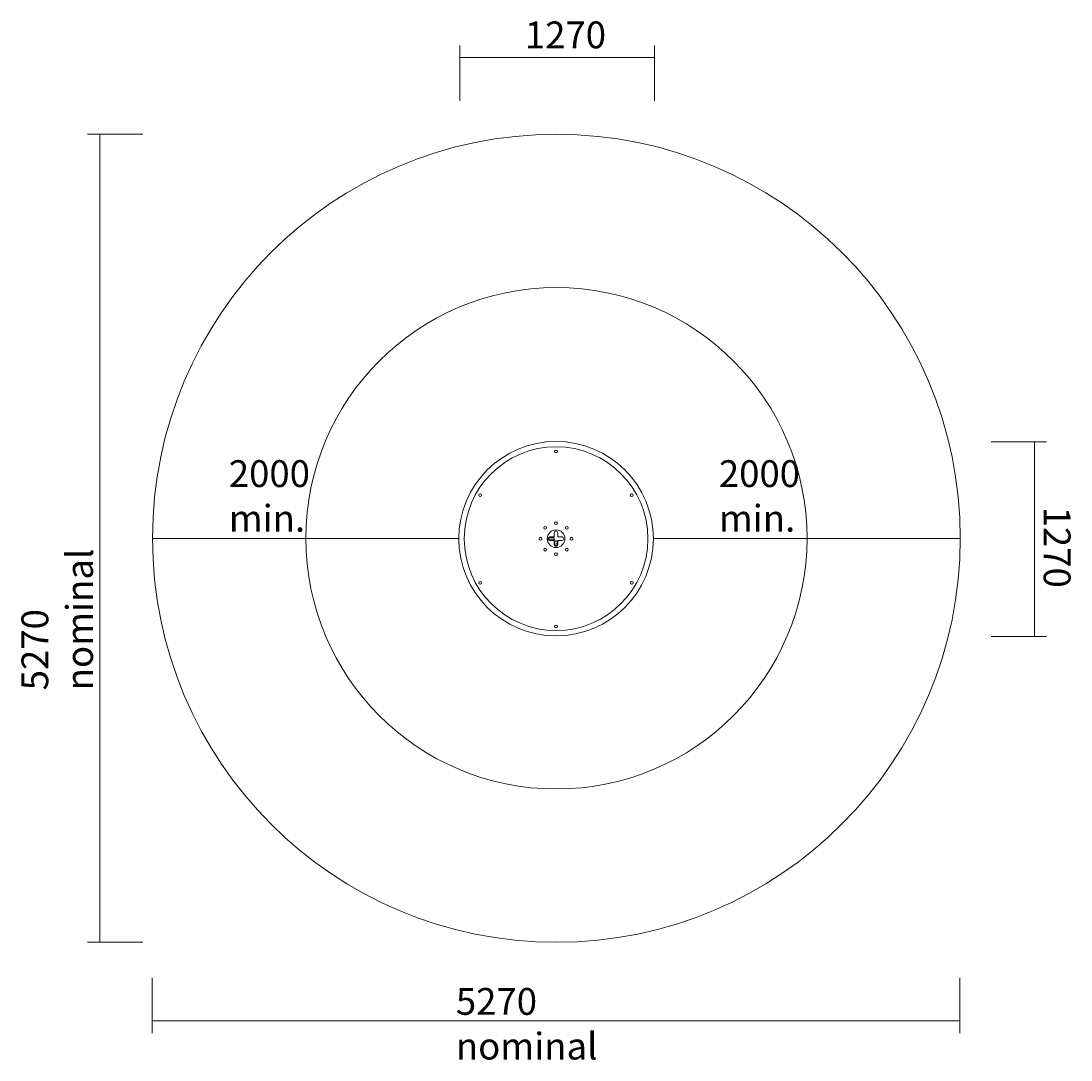
# Model space of a CAD drawing. Units: millimetres. Extents: x 2445 to 9296, y -12117 to -5341.
import ezdxf

# ---------------------------------------------------------------- set-up
doc = ezdxf.new("R2010")
doc.units = ezdxf.units.MM
doc.header["$MEASUREMENT"] = 0
doc.layers.add('Layer 1', color=7, linetype='Continuous', lineweight=0)

msp = doc.modelspace()

# ---------------------------------------------------------------- linework, layer by layer
at = {"layer": 'Layer 1', "color": 240, "lineweight": 9, "true_color": 0xec1c24}
for p, q in [((5309.2, -5499.7), (5309.2, -5861.3)), ((6579.2, -5499.7), (6579.2, -5861.3)), ((5309.2, -5579.1), (6579.2, -5579.1)), ((2879.3, -6078.9), (3240.9, -6078.9)), ((2958.7, -11348.9), (2958.7, -6078.9)), ((9136.9, -8084.5), (8775.3, -8084.5)), ((9057.5, -8084.5), (9057.5, -9354.5)), ((3301.1, -8716.6), (5300.7, -8716.6)), ((6570.7, -8716.6), (8570.2, -8716.6)), ((9136.9, -9354.5), (8775.3, -9354.5)), ((2879.3, -11348.9), (3240.9, -11348.9)), ((3301.1, -11941.8), (3301.1, -11580.2)), ((8571.1, -11941.8), (8571.1, -11580.2)), ((8571.1, -11862.5), (3301.1, -11862.5))]:
    msp.add_line(p, q, dxfattribs=at)
msp.add_circle((5938.5, -8714.4), 2635, dxfattribs=at)
at = {"layer": 'Layer 1', "color": 142, "lineweight": 9, "true_color": 0x26a9e0}
msp.add_circle((5938.5, -8714.4), 1635, dxfattribs=at)
at = {"layer": 'Layer 1', "color": 18, "lineweight": 9, "true_color": 0x000000}
for centre, radius in [((5935.6, -8148.3), 9.03), ((5441.5, -8433.6), 9.03), ((6429.8, -8433.6), 9.03), ((5935.6, -8616.5), 9.03), ((5864.4, -8646), 9.03), ((5936.2, -8716.9), 57.7), ((6006.9, -8646), 9.03), ((5834.9, -8717.2), 9.03), ((6036.4, -8717.2), 9.03), ((5864.4, -8788.5), 9.03), ((5935.6, -8818), 9.03), ((6006.9, -8788.5), 9.03), ((5441.5, -9004.2), 9.03), ((6429.8, -9004.2), 9.03), ((5935.6, -9289.4), 9.03)]:
    msp.add_circle(centre, radius, dxfattribs=at)
at = {"layer": 'Layer 1', "color": 250, "lineweight": 9, "true_color": 0x231f20}
for points in [[(5936.2, -9351.5), (5586.3, -9351.5), (5301.6, -9066.8), (5301.6, -8716.9), (5301.6, -8367), (5586.3, -8082.3), (5936.2, -8082.3), (6286.2, -8082.3), (6570.9, -8367), (6570.9, -8716.9), (6570.9, -9066.8), (6286.2, -9351.5), (5936.2, -9351.5)], [(5936.2, -8117.5), (5605.8, -8117.5), (5336.9, -8386.4), (5336.9, -8716.9), (5336.9, -9047.4), (5605.8, -9316.2), (5936.2, -9316.2), (6266.7, -9316.2), (6535.6, -9047.4), (6535.6, -8716.9), (6535.6, -8386.4), (6266.7, -8117.5), (5936.2, -8117.5)]]:
    msp.add_open_spline(points, degree=3, knots=[0, 0, 0, 0, 1, 1, 1, 2, 2, 2, 3, 3, 3, 4, 4, 4, 4], dxfattribs=at)
at = {"layer": 'Layer 1', "color": 18, "lineweight": 9, "true_color": 0x000000}
for points, knots in [([(5896, -8729.2), (5889.6, -8729.2), (5884.4, -8724), (5884.4, -8717.6), (5884.4, -8711.2), (5889.6, -8706), (5896, -8706), (5896, -8706), (5923.6, -8706), (5923.6, -8706), (5923.6, -8706), (5924.1, -8677.9), (5924.1, -8677.9), (5924.1, -8671.5), (5929.3, -8666.3), (5935.7, -8666.3), (5942.1, -8666.3), (5947.3, -8671.5), (5947.3, -8677.9), (5947.3, -8677.9), (5947.3, -8706), (5947.3, -8706), (5947.3, -8706), (5975.4, -8706), (5975.4, -8706), (5981.8, -8706), (5987, -8711.2), (5987, -8717.6), (5987, -8724), (5981.8, -8729.2), (5975.4, -8729.2), (5975.4, -8729.2), (5947.5, -8729.2), (5947.5, -8729.2), (5947.5, -8729.2), (5947.3, -8757.3), (5947.3, -8757.3), (5947.3, -8763.7), (5942.1, -8768.9), (5935.7, -8768.9), (5929.3, -8768.9), (5924.1, -8763.7), (5924.1, -8757.3), (5924.1, -8757.3), (5924.1, -8729.7), (5924.1, -8729.7), (5924.1, -8729.7), (5896, -8729.2), (5896, -8729.2)], [0, 0, 0, 0, 1, 1, 1, 2, 2, 2, 3, 3, 3, 4, 4, 4, 5, 5, 5, 6, 6, 6, 7, 7, 7, 8, 8, 8, 9, 9, 9, 10, 10, 10, 11, 11, 11, 12, 12, 12, 13, 13, 13, 14, 14, 14, 15, 15, 15, 16, 16, 16, 16]), ([(5923.1, -8711), (5923.1, -8711), (5896, -8711), (5896, -8711), (5892.4, -8711), (5889.5, -8714), (5889.5, -8717.6), (5889.5, -8721.2), (5892.4, -8724.1), (5896.1, -8724.1), (5896.1, -8724.1), (5923.1, -8724.1), (5923.1, -8724.1), (5923.1, -8724.1), (5923.1, -8711), (5923.1, -8711)], [0, 0, 0, 0, 1, 1, 1, 2, 2, 2, 3, 3, 3, 4, 4, 4, 5, 5, 5, 5]), ([(5942.5, -8730.2), (5942.5, -8730.2), (5942.3, -8757.3), (5942.3, -8757.3), (5942.3, -8760.9), (5939.3, -8763.8), (5935.7, -8763.8), (5932.1, -8763.8), (5929.2, -8760.9), (5929.2, -8757.3), (5929.2, -8757.3), (5929.2, -8730.2), (5929.2, -8730.2), (5929.2, -8730.2), (5942.5, -8730.2), (5942.5, -8730.2)], [0, 0, 0, 0, 1, 1, 1, 2, 2, 2, 3, 3, 3, 4, 4, 4, 5, 5, 5, 5])]:
    msp.add_open_spline(points, degree=3, knots=knots, dxfattribs=at)

# ---------------------------------------------------------------- texts
at = {"layer": 'Layer 1', "char_height": 0.2, "attachment_point": 7}
for s, insert in [('\\C240;\\c2366700;\\FGotham Narrow Book|b0|i0|c1;\\H174.836667;\\W1.000000;1270', (5732.7, -5518.6)), ('\\C240;\\c2366700;\\FGotham Narrow Book|b0|i0|c1;\\H174.836667;\\W1.000000;2000 min.', (3801, -8671.6)), ('\\C240;\\c2366700;\\FGotham Narrow Book|b0|i0|c1;\\H174.836667;\\W1.000000;2000 min.', (6998.5, -8671.6)), ('\\C240;\\c2366700;\\FGotham Narrow Book|b0|i0|c1;\\H174.836667;\\W1.000000;5270 nominal', (5282.5, -12113.9))]:
    msp.add_mtext(s, dxfattribs=dict(at, insert=insert))
for s, insert, rotation in [('\\C240;\\c2366700;\\FGotham Narrow Book|b0|i0|c1;\\H174.836667;\\W1.000000;1270', (9118, -8507.9), 270), ('\\C240;\\c2366700;\\FGotham Narrow Book|b0|i0|c1;\\H174.836667;\\W1.000000;5270 nominal', (2914.6, -9706), 90)]:
    msp.add_mtext(s, dxfattribs=dict(at, insert=insert, rotation=rotation))

doc.saveas('drawing.dxf')
